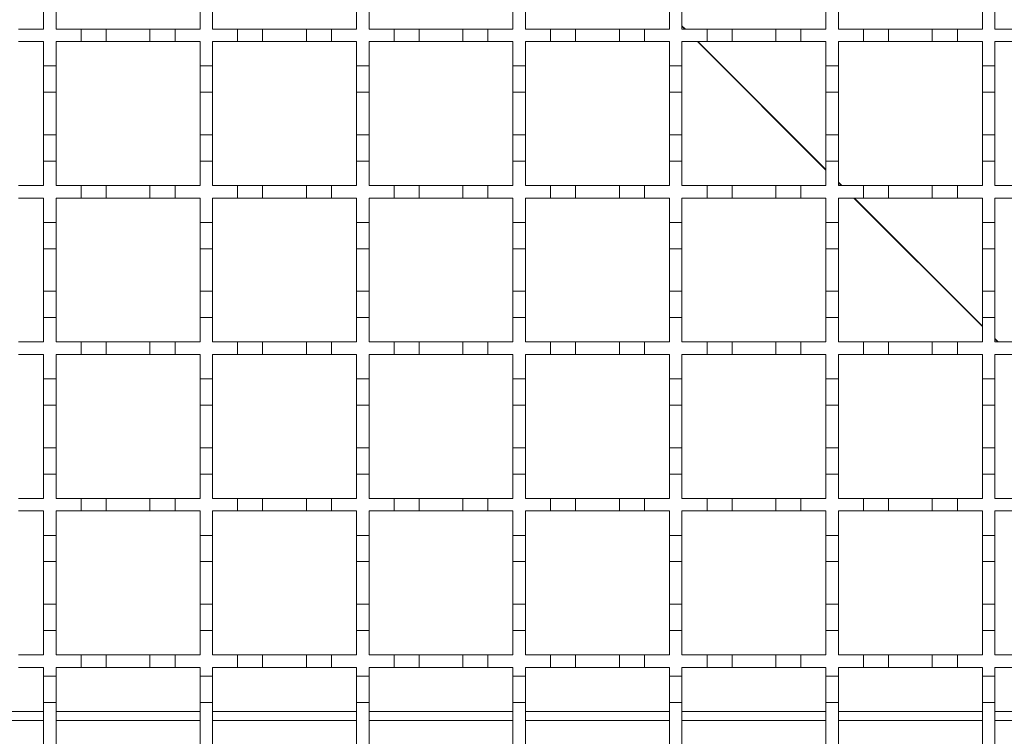
# Model space of a CAD drawing. Units: millimetres. Extents: x 765 to 2216, y 110 to 1959.
# Drawn here: x 1516 to 1673, y 954 to 1069 of the extents above; entities that cross this region are included whole.
import ezdxf

# ---------------------------------------------------------------- set-up
doc = ezdxf.new("R2010")
doc.units = ezdxf.units.MM
doc.header["$LTSCALE"] = 10
doc.linetypes.add('SLD-Durchgehend', pattern=[0])

msp = doc.modelspace()

# ---------------------------------------------------------------- linework, layer by layer
at = {"color": 7, "linetype": 'SLD-Durchgehend', "lineweight": 18}
for p, q in [((1519.71, 1070.93), (1519.71, 1067.03)), ((1521.71, 1067.03), (1521.71, 1070.93)), ((1544.71, 1070.93), (1544.71, 1067.03)), ((1546.71, 1067.03), (1546.71, 1070.93)), ((1569.71, 1070.93), (1569.71, 1067.03)), ((1571.71, 1067.03), (1571.71, 1070.93)), ((1594.71, 1070.93), (1594.71, 1067.03)), ((1596.71, 1067.03), (1596.71, 1070.93)), ((1619.71, 1070.93), (1619.71, 1067.03)), ((1621.71, 1067.03), (1621.71, 1070.93)), ((1644.71, 1070.93), (1644.71, 1067.03)), ((1646.71, 1067.03), (1646.71, 1070.93)), ((1669.71, 1070.93), (1669.71, 1067.03)), ((1671.71, 1067.03), (1671.71, 1070.93)), ((1515.71, 1067.03), (1519.71, 1067.03)), ((1521.71, 1067.03), (1525.71, 1067.03)), ((1525.71, 1067.03), (1529.71, 1067.03)), ((1525.71, 1065.03), (1525.71, 1067.03)), ((1529.71, 1067.03), (1529.71, 1065.03)), ((1529.71, 1067.03), (1536.71, 1067.03)), ((1536.71, 1067.03), (1540.71, 1067.03)), ((1536.71, 1065.03), (1536.71, 1067.03)), ((1540.71, 1067.03), (1540.71, 1065.03)), ((1540.71, 1067.03), (1544.71, 1067.03)), ((1546.71, 1067.03), (1550.71, 1067.03)), ((1550.71, 1067.03), (1554.71, 1067.03)), ((1550.71, 1065.03), (1550.71, 1067.03)), ((1554.71, 1067.03), (1554.71, 1065.03)), ((1554.71, 1067.03), (1561.71, 1067.03)), ((1561.71, 1067.03), (1565.71, 1067.03)), ((1561.71, 1065.03), (1561.71, 1067.03)), ((1565.71, 1067.03), (1565.71, 1065.03)), ((1565.71, 1067.03), (1569.71, 1067.03)), ((1571.71, 1067.03), (1575.71, 1067.03)), ((1575.71, 1067.03), (1579.71, 1067.03)), ((1575.71, 1065.03), (1575.71, 1067.03)), ((1579.71, 1067.03), (1579.71, 1065.03)), ((1579.71, 1067.03), (1586.71, 1067.03)), ((1586.71, 1067.03), (1590.71, 1067.03)), ((1586.71, 1065.03), (1586.71, 1067.03)), ((1590.71, 1067.03), (1590.71, 1065.03)), ((1590.71, 1067.03), (1594.71, 1067.03)), ((1596.71, 1067.03), (1600.71, 1067.03)), ((1600.71, 1067.03), (1604.71, 1067.03)), ((1600.71, 1065.03), (1600.71, 1067.03)), ((1604.71, 1067.03), (1604.71, 1065.03)), ((1604.71, 1067.03), (1611.71, 1067.03)), ((1611.71, 1067.03), (1615.71, 1067.03)), ((1611.71, 1065.03), (1611.71, 1067.03)), ((1615.71, 1067.03), (1615.71, 1065.03)), ((1615.71, 1067.03), (1619.71, 1067.03)), ((1621.71, 1067.03), (1625.71, 1067.03)), ((1625.71, 1067.03), (1629.71, 1067.03)), ((1625.71, 1065.03), (1625.71, 1067.03)), ((1629.71, 1067.03), (1629.71, 1065.03)), ((1629.71, 1067.03), (1636.71, 1067.03)), ((1636.71, 1067.03), (1640.71, 1067.03)), ((1636.71, 1065.03), (1636.71, 1067.03)), ((1640.71, 1067.03), (1640.71, 1065.03)), ((1640.71, 1067.03), (1644.71, 1067.03)), ((1646.71, 1067.03), (1650.71, 1067.03)), ((1650.71, 1067.03), (1654.71, 1067.03)), ((1650.71, 1065.03), (1650.71, 1067.03)), ((1654.71, 1067.03), (1654.71, 1065.03)), ((1654.71, 1067.03), (1661.71, 1067.03)), ((1661.71, 1067.03), (1665.71, 1067.03)), ((1661.71, 1065.03), (1661.71, 1067.03)), ((1665.71, 1067.03), (1665.71, 1065.03)), ((1665.71, 1067.03), (1669.71, 1067.03)), ((1671.71, 1067.03), (1675.71, 1067.03)), ((1519.71, 1065.03), (1515.71, 1065.03)), ((1519.71, 1065.03), (1519.71, 1061.13)), ((1521.71, 1061.13), (1521.71, 1065.03)), ((1525.71, 1065.03), (1521.71, 1065.03)), ((1529.71, 1065.03), (1525.71, 1065.03)), ((1536.71, 1065.03), (1529.71, 1065.03)), ((1540.71, 1065.03), (1536.71, 1065.03)), ((1544.71, 1065.03), (1540.71, 1065.03)), ((1544.71, 1065.03), (1544.71, 1061.13)), ((1546.71, 1061.13), (1546.71, 1065.03)), ((1550.71, 1065.03), (1546.71, 1065.03)), ((1554.71, 1065.03), (1550.71, 1065.03)), ((1561.71, 1065.03), (1554.71, 1065.03)), ((1565.71, 1065.03), (1561.71, 1065.03)), ((1569.71, 1065.03), (1565.71, 1065.03)), ((1569.71, 1065.03), (1569.71, 1061.13)), ((1575.71, 1065.03), (1571.71, 1065.03)), ((1571.71, 1061.13), (1571.71, 1065.03)), ((1579.71, 1065.03), (1575.71, 1065.03)), ((1586.71, 1065.03), (1579.71, 1065.03)), ((1590.71, 1065.03), (1586.71, 1065.03)), ((1594.71, 1065.03), (1590.71, 1065.03)), ((1594.71, 1065.03), (1594.71, 1061.13)), ((1596.71, 1061.13), (1596.71, 1065.03)), ((1600.71, 1065.03), (1596.71, 1065.03)), ((1604.71, 1065.03), (1600.71, 1065.03)), ((1611.71, 1065.03), (1604.71, 1065.03)), ((1615.71, 1065.03), (1611.71, 1065.03)), ((1619.71, 1065.03), (1615.71, 1065.03)), ((1619.71, 1065.03), (1619.71, 1061.13)), ((1621.71, 1061.13), (1621.71, 1065.03)), ((1625.71, 1065.03), (1621.71, 1065.03)), ((1629.71, 1065.03), (1625.71, 1065.03)), ((1636.71, 1065.03), (1629.71, 1065.03)), ((1640.71, 1065.03), (1636.71, 1065.03)), ((1644.71, 1065.03), (1640.71, 1065.03)), ((1644.71, 1065.03), (1644.71, 1061.13)), ((1646.71, 1061.13), (1646.71, 1065.03)), ((1650.71, 1065.03), (1646.71, 1065.03)), ((1654.71, 1065.03), (1650.71, 1065.03)), ((1661.71, 1065.03), (1654.71, 1065.03)), ((1665.71, 1065.03), (1661.71, 1065.03)), ((1669.71, 1065.03), (1665.71, 1065.03)), ((1669.71, 1065.03), (1669.71, 1061.13)), ((1675.71, 1065.03), (1671.71, 1065.03)), ((1671.71, 1061.13), (1671.71, 1065.03)), ((1519.71, 1061.13), (1521.71, 1061.13)), ((1519.71, 1056.93), (1519.71, 1061.13)), ((1521.71, 1061.13), (1521.71, 1056.93)), ((1544.71, 1056.93), (1544.71, 1061.13)), ((1544.71, 1061.13), (1546.71, 1061.13)), ((1546.71, 1061.13), (1546.71, 1056.93)), ((1569.71, 1061.13), (1571.71, 1061.13)), ((1569.71, 1056.93), (1569.71, 1061.13)), ((1571.71, 1061.13), (1571.71, 1056.93)), ((1594.71, 1061.13), (1596.71, 1061.13)), ((1594.71, 1056.93), (1594.71, 1061.13)), ((1596.71, 1061.13), (1596.71, 1056.93)), ((1619.71, 1061.13), (1621.71, 1061.13)), ((1619.71, 1056.93), (1619.71, 1061.13)), ((1621.71, 1061.13), (1621.71, 1056.93)), ((1644.71, 1061.13), (1646.71, 1061.13)), ((1644.71, 1056.93), (1644.71, 1061.13)), ((1646.71, 1061.13), (1646.71, 1056.93)), ((1669.71, 1061.13), (1671.71, 1061.13)), ((1669.71, 1056.93), (1669.71, 1061.13)), ((1671.71, 1061.13), (1671.71, 1056.93)), ((1521.71, 1056.93), (1519.71, 1056.93)), ((1519.71, 1056.93), (1519.71, 1050.13)), ((1521.71, 1050.13), (1521.71, 1056.93)), ((1546.71, 1056.93), (1544.71, 1056.93)), ((1544.71, 1056.93), (1544.71, 1050.13)), ((1546.71, 1050.13), (1546.71, 1056.93)), ((1571.71, 1056.93), (1569.71, 1056.93)), ((1569.71, 1056.93), (1569.71, 1050.13)), ((1571.71, 1050.13), (1571.71, 1056.93)), ((1596.71, 1056.93), (1594.71, 1056.93)), ((1594.71, 1056.93), (1594.71, 1050.13)), ((1596.71, 1050.13), (1596.71, 1056.93)), ((1621.71, 1056.93), (1619.71, 1056.93)), ((1619.71, 1056.93), (1619.71, 1050.13)), ((1621.71, 1050.13), (1621.71, 1056.93)), ((1646.71, 1056.93), (1644.71, 1056.93)), ((1644.71, 1056.93), (1644.71, 1050.13)), ((1646.71, 1050.13), (1646.71, 1056.93)), ((1671.71, 1056.93), (1669.71, 1056.93)), ((1669.71, 1056.93), (1669.71, 1050.13)), ((1671.71, 1050.13), (1671.71, 1056.93)), ((1519.71, 1045.93), (1519.71, 1050.13)), ((1519.71, 1050.13), (1521.71, 1050.13)), ((1521.71, 1050.13), (1521.71, 1045.93)), ((1544.71, 1045.93), (1544.71, 1050.13)), ((1544.71, 1050.13), (1546.71, 1050.13)), ((1546.71, 1050.13), (1546.71, 1045.93)), ((1569.71, 1045.93), (1569.71, 1050.13)), ((1569.71, 1050.13), (1571.71, 1050.13)), ((1571.71, 1050.13), (1571.71, 1045.93)), ((1594.71, 1045.93), (1594.71, 1050.13)), ((1594.71, 1050.13), (1596.71, 1050.13)), ((1596.71, 1050.13), (1596.71, 1045.93)), ((1619.71, 1045.93), (1619.71, 1050.13)), ((1619.71, 1050.13), (1621.71, 1050.13)), ((1621.71, 1050.13), (1621.71, 1045.93)), ((1644.71, 1045.93), (1644.71, 1050.13)), ((1644.71, 1050.13), (1646.71, 1050.13)), ((1646.71, 1050.13), (1646.71, 1045.93)), ((1669.71, 1045.93), (1669.71, 1050.13)), ((1669.71, 1050.13), (1671.71, 1050.13)), ((1671.71, 1050.13), (1671.71, 1045.93)), ((1519.71, 1045.93), (1519.71, 1042.03)), ((1521.71, 1045.93), (1519.71, 1045.93)), ((1521.71, 1042.03), (1521.71, 1045.93)), ((1546.71, 1045.93), (1544.71, 1045.93)), ((1544.71, 1045.93), (1544.71, 1042.03)), ((1546.71, 1042.03), (1546.71, 1045.93)), ((1569.71, 1045.93), (1569.71, 1042.03)), ((1571.71, 1045.93), (1569.71, 1045.93)), ((1571.71, 1042.03), (1571.71, 1045.93)), ((1594.71, 1045.93), (1594.71, 1042.03)), ((1596.71, 1045.93), (1594.71, 1045.93)), ((1596.71, 1042.03), (1596.71, 1045.93)), ((1619.71, 1045.93), (1619.71, 1042.03)), ((1621.71, 1045.93), (1619.71, 1045.93)), ((1621.71, 1042.03), (1621.71, 1045.93)), ((1644.71, 1045.93), (1644.71, 1042.03)), ((1646.71, 1045.93), (1644.71, 1045.93)), ((1646.71, 1042.03), (1646.71, 1045.93)), ((1669.71, 1045.93), (1669.71, 1042.03)), ((1671.71, 1045.93), (1669.71, 1045.93)), ((1671.71, 1042.03), (1671.71, 1045.93)), ((1515.71, 1042.03), (1519.71, 1042.03)), ((1521.71, 1042.03), (1525.71, 1042.03)), ((1525.71, 1042.03), (1529.71, 1042.03)), ((1525.71, 1040.03), (1525.71, 1042.03)), ((1529.71, 1042.03), (1529.71, 1040.03)), ((1529.71, 1042.03), (1536.71, 1042.03)), ((1536.71, 1040.03), (1536.71, 1042.03)), ((1536.71, 1042.03), (1540.71, 1042.03)), ((1540.71, 1042.03), (1540.71, 1040.03)), ((1540.71, 1042.03), (1544.71, 1042.03)), ((1546.71, 1042.03), (1550.71, 1042.03)), ((1550.71, 1042.03), (1554.71, 1042.03)), ((1550.71, 1040.03), (1550.71, 1042.03)), ((1554.71, 1042.03), (1554.71, 1040.03)), ((1554.71, 1042.03), (1561.71, 1042.03)), ((1561.71, 1042.03), (1565.71, 1042.03)), ((1561.71, 1040.03), (1561.71, 1042.03)), ((1565.71, 1042.03), (1565.71, 1040.03)), ((1565.71, 1042.03), (1569.71, 1042.03)), ((1571.71, 1042.03), (1575.71, 1042.03)), ((1575.71, 1042.03), (1579.71, 1042.03)), ((1575.71, 1040.03), (1575.71, 1042.03)), ((1579.71, 1042.03), (1579.71, 1040.03)), ((1579.71, 1042.03), (1586.71, 1042.03)), ((1586.71, 1042.03), (1590.71, 1042.03)), ((1586.71, 1040.03), (1586.71, 1042.03)), ((1590.71, 1042.03), (1590.71, 1040.03)), ((1590.71, 1042.03), (1594.71, 1042.03)), ((1596.71, 1042.03), (1600.71, 1042.03)), ((1600.71, 1042.03), (1604.71, 1042.03)), ((1600.71, 1040.03), (1600.71, 1042.03)), ((1604.71, 1042.03), (1604.71, 1040.03)), ((1604.71, 1042.03), (1611.71, 1042.03)), ((1611.71, 1042.03), (1615.71, 1042.03)), ((1611.71, 1040.03), (1611.71, 1042.03)), ((1615.71, 1042.03), (1615.71, 1040.03)), ((1615.71, 1042.03), (1619.71, 1042.03)), ((1621.71, 1042.03), (1625.71, 1042.03)), ((1625.71, 1042.03), (1629.71, 1042.03)), ((1625.71, 1040.03), (1625.71, 1042.03)), ((1629.71, 1042.03), (1629.71, 1040.03)), ((1629.71, 1042.03), (1636.71, 1042.03)), ((1636.71, 1042.03), (1640.71, 1042.03)), ((1636.71, 1040.03), (1636.71, 1042.03)), ((1640.71, 1042.03), (1640.71, 1040.03)), ((1640.71, 1042.03), (1644.71, 1042.03)), ((1646.71, 1042.03), (1650.71, 1042.03)), ((1650.71, 1042.03), (1654.71, 1042.03)), ((1650.71, 1040.03), (1650.71, 1042.03)), ((1654.71, 1042.03), (1654.71, 1040.03)), ((1654.71, 1042.03), (1661.71, 1042.03)), ((1661.71, 1042.03), (1665.71, 1042.03)), ((1661.71, 1040.03), (1661.71, 1042.03)), ((1665.71, 1042.03), (1665.71, 1040.03)), ((1665.71, 1042.03), (1669.71, 1042.03)), ((1671.71, 1042.03), (1675.71, 1042.03)), ((1519.71, 1040.03), (1515.71, 1040.03)), ((1519.71, 1040.03), (1519.71, 1036.13)), ((1521.71, 1036.13), (1521.71, 1040.03)), ((1525.71, 1040.03), (1521.71, 1040.03)), ((1529.71, 1040.03), (1525.71, 1040.03)), ((1536.71, 1040.03), (1529.71, 1040.03)), ((1540.71, 1040.03), (1536.71, 1040.03)), ((1544.71, 1040.03), (1540.71, 1040.03)), ((1544.71, 1040.03), (1544.71, 1036.13)), ((1546.71, 1036.13), (1546.71, 1040.03)), ((1550.71, 1040.03), (1546.71, 1040.03)), ((1554.71, 1040.03), (1550.71, 1040.03)), ((1561.71, 1040.03), (1554.71, 1040.03)), ((1565.71, 1040.03), (1561.71, 1040.03)), ((1569.71, 1040.03), (1565.71, 1040.03)), ((1569.71, 1040.03), (1569.71, 1036.13)), ((1571.71, 1036.13), (1571.71, 1040.03)), ((1575.71, 1040.03), (1571.71, 1040.03)), ((1579.71, 1040.03), (1575.71, 1040.03)), ((1586.71, 1040.03), (1579.71, 1040.03)), ((1590.71, 1040.03), (1586.71, 1040.03)), ((1594.71, 1040.03), (1590.71, 1040.03)), ((1594.71, 1040.03), (1594.71, 1036.13)), ((1600.71, 1040.03), (1596.71, 1040.03)), ((1596.71, 1036.13), (1596.71, 1040.03)), ((1604.71, 1040.03), (1600.71, 1040.03)), ((1611.71, 1040.03), (1604.71, 1040.03)), ((1615.71, 1040.03), (1611.71, 1040.03)), ((1619.71, 1040.03), (1615.71, 1040.03)), ((1619.71, 1040.03), (1619.71, 1036.13)), ((1625.71, 1040.03), (1621.71, 1040.03)), ((1621.71, 1036.13), (1621.71, 1040.03)), ((1629.71, 1040.03), (1625.71, 1040.03)), ((1636.71, 1040.03), (1629.71, 1040.03)), ((1640.71, 1040.03), (1636.71, 1040.03)), ((1644.71, 1040.03), (1640.71, 1040.03)), ((1644.71, 1040.03), (1644.71, 1036.13)), ((1646.71, 1036.13), (1646.71, 1040.03)), ((1650.71, 1040.03), (1646.71, 1040.03)), ((1654.71, 1040.03), (1650.71, 1040.03)), ((1661.71, 1040.03), (1654.71, 1040.03)), ((1665.71, 1040.03), (1661.71, 1040.03)), ((1669.71, 1040.03), (1665.71, 1040.03)), ((1669.71, 1040.03), (1669.71, 1036.13)), ((1675.71, 1040.03), (1671.71, 1040.03)), ((1671.71, 1036.13), (1671.71, 1040.03)), ((1519.71, 1036.13), (1521.71, 1036.13)), ((1519.71, 1031.93), (1519.71, 1036.13)), ((1521.71, 1036.13), (1521.71, 1031.93)), ((1544.71, 1031.93), (1544.71, 1036.13)), ((1544.71, 1036.13), (1546.71, 1036.13)), ((1546.71, 1036.13), (1546.71, 1031.93)), ((1569.71, 1036.13), (1571.71, 1036.13)), ((1569.71, 1031.93), (1569.71, 1036.13)), ((1571.71, 1036.13), (1571.71, 1031.93)), ((1594.71, 1036.13), (1596.71, 1036.13)), ((1594.71, 1031.93), (1594.71, 1036.13)), ((1596.71, 1036.13), (1596.71, 1031.93)), ((1619.71, 1036.13), (1621.71, 1036.13)), ((1619.71, 1031.93), (1619.71, 1036.13)), ((1621.71, 1036.13), (1621.71, 1031.93)), ((1644.71, 1036.13), (1646.71, 1036.13)), ((1644.71, 1031.93), (1644.71, 1036.13)), ((1646.71, 1036.13), (1646.71, 1031.93)), ((1669.71, 1036.13), (1671.71, 1036.13)), ((1669.71, 1031.93), (1669.71, 1036.13)), ((1671.71, 1036.13), (1671.71, 1031.93)), ((1521.71, 1031.93), (1519.71, 1031.93)), ((1519.71, 1031.93), (1519.71, 1025.13)), ((1521.71, 1025.13), (1521.71, 1031.93)), ((1546.71, 1031.93), (1544.71, 1031.93)), ((1544.71, 1031.93), (1544.71, 1025.13)), ((1546.71, 1025.13), (1546.71, 1031.93)), ((1571.71, 1031.93), (1569.71, 1031.93)), ((1569.71, 1031.93), (1569.71, 1025.13)), ((1571.71, 1025.13), (1571.71, 1031.93)), ((1596.71, 1031.93), (1594.71, 1031.93)), ((1594.71, 1031.93), (1594.71, 1025.13)), ((1596.71, 1025.13), (1596.71, 1031.93)), ((1621.71, 1031.93), (1619.71, 1031.93)), ((1619.71, 1031.93), (1619.71, 1025.13)), ((1621.71, 1025.13), (1621.71, 1031.93)), ((1646.71, 1031.93), (1644.71, 1031.93)), ((1644.71, 1031.93), (1644.71, 1025.13)), ((1646.71, 1025.13), (1646.71, 1031.93)), ((1671.71, 1031.93), (1669.71, 1031.93)), ((1669.71, 1031.93), (1669.71, 1025.13)), ((1671.71, 1025.13), (1671.71, 1031.93)), ((1519.71, 1025.13), (1521.71, 1025.13)), ((1519.71, 1020.93), (1519.71, 1025.13)), ((1521.71, 1025.13), (1521.71, 1020.93)), ((1544.71, 1025.13), (1546.71, 1025.13)), ((1544.71, 1020.93), (1544.71, 1025.13)), ((1546.71, 1025.13), (1546.71, 1020.93)), ((1569.71, 1020.93), (1569.71, 1025.13)), ((1569.71, 1025.13), (1571.71, 1025.13)), ((1571.71, 1025.13), (1571.71, 1020.93)), ((1594.71, 1020.93), (1594.71, 1025.13)), ((1594.71, 1025.13), (1596.71, 1025.13)), ((1596.71, 1025.13), (1596.71, 1020.93)), ((1619.71, 1025.13), (1621.71, 1025.13)), ((1619.71, 1020.93), (1619.71, 1025.13)), ((1621.71, 1025.13), (1621.71, 1020.93)), ((1644.71, 1025.13), (1646.71, 1025.13)), ((1644.71, 1020.93), (1644.71, 1025.13)), ((1646.71, 1025.13), (1646.71, 1020.93)), ((1669.71, 1020.93), (1669.71, 1025.13)), ((1669.71, 1025.13), (1671.71, 1025.13)), ((1671.71, 1025.13), (1671.71, 1020.93)), ((1519.71, 1020.93), (1519.71, 1017.03)), ((1521.71, 1020.93), (1519.71, 1020.93)), ((1521.71, 1017.03), (1521.71, 1020.93)), ((1544.71, 1020.93), (1544.71, 1017.03)), ((1546.71, 1020.93), (1544.71, 1020.93)), ((1546.71, 1017.03), (1546.71, 1020.93)), ((1569.71, 1020.93), (1569.71, 1017.03)), ((1571.71, 1020.93), (1569.71, 1020.93)), ((1571.71, 1017.03), (1571.71, 1020.93)), ((1596.71, 1020.93), (1594.71, 1020.93)), ((1594.71, 1020.93), (1594.71, 1017.03)), ((1596.71, 1017.03), (1596.71, 1020.93)), ((1619.71, 1020.93), (1619.71, 1017.03)), ((1621.71, 1020.93), (1619.71, 1020.93)), ((1621.71, 1017.03), (1621.71, 1020.93)), ((1644.71, 1020.93), (1644.71, 1017.03)), ((1646.71, 1020.93), (1644.71, 1020.93)), ((1646.71, 1017.03), (1646.71, 1020.93)), ((1669.71, 1020.93), (1669.71, 1017.03)), ((1671.71, 1020.93), (1669.71, 1020.93)), ((1671.71, 1017.03), (1671.71, 1020.93)), ((1515.71, 1017.03), (1519.71, 1017.03)), ((1521.71, 1017.03), (1525.71, 1017.03)), ((1525.71, 1017.03), (1529.71, 1017.03)), ((1525.71, 1015.03), (1525.71, 1017.03)), ((1529.71, 1017.03), (1529.71, 1015.03)), ((1529.71, 1017.03), (1536.71, 1017.03)), ((1536.71, 1017.03), (1540.71, 1017.03)), ((1536.71, 1015.03), (1536.71, 1017.03)), ((1540.71, 1017.03), (1540.71, 1015.03)), ((1540.71, 1017.03), (1544.71, 1017.03)), ((1546.71, 1017.03), (1550.71, 1017.03)), ((1550.71, 1017.03), (1554.71, 1017.03)), ((1550.71, 1015.03), (1550.71, 1017.03)), ((1554.71, 1017.03), (1554.71, 1015.03)), ((1554.71, 1017.03), (1561.71, 1017.03)), ((1561.71, 1017.03), (1565.71, 1017.03)), ((1561.71, 1015.03), (1561.71, 1017.03)), ((1565.71, 1017.03), (1565.71, 1015.03)), ((1565.71, 1017.03), (1569.71, 1017.03)), ((1571.71, 1017.03), (1575.71, 1017.03)), ((1575.71, 1017.03), (1579.71, 1017.03)), ((1575.71, 1015.03), (1575.71, 1017.03)), ((1579.71, 1017.03), (1579.71, 1015.03)), ((1579.71, 1017.03), (1586.71, 1017.03)), ((1586.71, 1017.03), (1590.71, 1017.03)), ((1586.71, 1015.03), (1586.71, 1017.03)), ((1590.71, 1017.03), (1590.71, 1015.03)), ((1590.71, 1017.03), (1594.71, 1017.03)), ((1596.71, 1017.03), (1600.71, 1017.03)), ((1600.71, 1017.03), (1604.71, 1017.03)), ((1600.71, 1015.03), (1600.71, 1017.03)), ((1604.71, 1017.03), (1604.71, 1015.03)), ((1604.71, 1017.03), (1611.71, 1017.03)), ((1611.71, 1017.03), (1615.71, 1017.03)), ((1611.71, 1015.03), (1611.71, 1017.03)), ((1615.71, 1017.03), (1615.71, 1015.03)), ((1615.71, 1017.03), (1619.71, 1017.03)), ((1621.71, 1017.03), (1625.71, 1017.03)), ((1625.71, 1017.03), (1629.71, 1017.03)), ((1625.71, 1015.03), (1625.71, 1017.03)), ((1629.71, 1017.03), (1629.71, 1015.03)), ((1629.71, 1017.03), (1636.71, 1017.03)), ((1636.71, 1017.03), (1640.71, 1017.03)), ((1636.71, 1015.03), (1636.71, 1017.03)), ((1640.71, 1017.03), (1640.71, 1015.03)), ((1640.71, 1017.03), (1644.71, 1017.03)), ((1646.71, 1017.03), (1650.71, 1017.03)), ((1650.71, 1017.03), (1654.71, 1017.03)), ((1650.71, 1015.03), (1650.71, 1017.03)), ((1654.71, 1017.03), (1654.71, 1015.03)), ((1654.71, 1017.03), (1661.71, 1017.03)), ((1661.71, 1017.03), (1665.71, 1017.03)), ((1661.71, 1015.03), (1661.71, 1017.03)), ((1665.71, 1017.03), (1665.71, 1015.03)), ((1665.71, 1017.03), (1669.71, 1017.03)), ((1671.71, 1017.03), (1675.71, 1017.03)), ((1519.71, 1015.03), (1515.71, 1015.03)), ((1519.71, 1015.03), (1519.71, 1011.13)), ((1521.71, 1011.13), (1521.71, 1015.03)), ((1525.71, 1015.03), (1521.71, 1015.03)), ((1529.71, 1015.03), (1525.71, 1015.03)), ((1536.71, 1015.03), (1529.71, 1015.03)), ((1540.71, 1015.03), (1536.71, 1015.03)), ((1544.71, 1015.03), (1540.71, 1015.03)), ((1544.71, 1015.03), (1544.71, 1011.13)), ((1546.71, 1011.13), (1546.71, 1015.03)), ((1550.71, 1015.03), (1546.71, 1015.03)), ((1554.71, 1015.03), (1550.71, 1015.03)), ((1561.71, 1015.03), (1554.71, 1015.03)), ((1565.71, 1015.03), (1561.71, 1015.03)), ((1569.71, 1015.03), (1565.71, 1015.03)), ((1569.71, 1015.03), (1569.71, 1011.13)), ((1571.71, 1011.13), (1571.71, 1015.03)), ((1575.71, 1015.03), (1571.71, 1015.03)), ((1579.71, 1015.03), (1575.71, 1015.03)), ((1586.71, 1015.03), (1579.71, 1015.03)), ((1590.71, 1015.03), (1586.71, 1015.03)), ((1594.71, 1015.03), (1590.71, 1015.03)), ((1594.71, 1015.03), (1594.71, 1011.13)), ((1596.71, 1011.13), (1596.71, 1015.03)), ((1600.71, 1015.03), (1596.71, 1015.03)), ((1604.71, 1015.03), (1600.71, 1015.03)), ((1611.71, 1015.03), (1604.71, 1015.03)), ((1615.71, 1015.03), (1611.71, 1015.03)), ((1619.71, 1015.03), (1615.71, 1015.03)), ((1619.71, 1015.03), (1619.71, 1011.13)), ((1625.71, 1015.03), (1621.71, 1015.03)), ((1621.71, 1011.13), (1621.71, 1015.03)), ((1629.71, 1015.03), (1625.71, 1015.03)), ((1636.71, 1015.03), (1629.71, 1015.03)), ((1640.71, 1015.03), (1636.71, 1015.03)), ((1644.71, 1015.03), (1640.71, 1015.03)), ((1644.71, 1015.03), (1644.71, 1011.13)), ((1646.71, 1011.13), (1646.71, 1015.03)), ((1650.71, 1015.03), (1646.71, 1015.03)), ((1654.71, 1015.03), (1650.71, 1015.03)), ((1661.71, 1015.03), (1654.71, 1015.03)), ((1665.71, 1015.03), (1661.71, 1015.03)), ((1669.71, 1015.03), (1665.71, 1015.03)), ((1669.71, 1015.03), (1669.71, 1011.13)), ((1675.71, 1015.03), (1671.71, 1015.03)), ((1671.71, 1011.13), (1671.71, 1015.03)), ((1519.71, 1011.13), (1521.71, 1011.13)), ((1519.71, 1006.93), (1519.71, 1011.13)), ((1521.71, 1011.13), (1521.71, 1006.93)), ((1544.71, 1011.13), (1546.71, 1011.13)), ((1544.71, 1006.93), (1544.71, 1011.13)), ((1546.71, 1011.13), (1546.71, 1006.93)), ((1569.71, 1011.13), (1571.71, 1011.13)), ((1569.71, 1006.93), (1569.71, 1011.13)), ((1571.71, 1011.13), (1571.71, 1006.93)), ((1594.71, 1006.93), (1594.71, 1011.13)), ((1594.71, 1011.13), (1596.71, 1011.13)), ((1596.71, 1011.13), (1596.71, 1006.93)), ((1619.71, 1011.13), (1621.71, 1011.13)), ((1619.71, 1006.93), (1619.71, 1011.13)), ((1621.71, 1011.13), (1621.71, 1006.93)), ((1644.71, 1011.13), (1646.71, 1011.13)), ((1644.71, 1006.93), (1644.71, 1011.13)), ((1646.71, 1011.13), (1646.71, 1006.93)), ((1669.71, 1011.13), (1671.71, 1011.13)), ((1669.71, 1006.93), (1669.71, 1011.13)), ((1671.71, 1011.13), (1671.71, 1006.93)), ((1521.71, 1006.93), (1519.71, 1006.93)), ((1519.71, 1006.93), (1519.71, 1000.13)), ((1521.71, 1000.13), (1521.71, 1006.93)), ((1546.71, 1006.93), (1544.71, 1006.93)), ((1544.71, 1006.93), (1544.71, 1000.13)), ((1546.71, 1000.13), (1546.71, 1006.93)), ((1571.71, 1006.93), (1569.71, 1006.93)), ((1569.71, 1006.93), (1569.71, 1000.13)), ((1571.71, 1000.13), (1571.71, 1006.93)), ((1596.71, 1006.93), (1594.71, 1006.93)), ((1594.71, 1006.93), (1594.71, 1000.13)), ((1596.71, 1000.13), (1596.71, 1006.93)), ((1621.71, 1006.93), (1619.71, 1006.93)), ((1619.71, 1006.93), (1619.71, 1000.13)), ((1621.71, 1000.13), (1621.71, 1006.93)), ((1646.71, 1006.93), (1644.71, 1006.93)), ((1644.71, 1006.93), (1644.71, 1000.13)), ((1646.71, 1000.13), (1646.71, 1006.93)), ((1671.71, 1006.93), (1669.71, 1006.93)), ((1669.71, 1006.93), (1669.71, 1000.13)), ((1671.71, 1000.13), (1671.71, 1006.93)), ((1519.71, 1000.13), (1521.71, 1000.13)), ((1519.71, 995.93), (1519.71, 1000.13)), ((1521.71, 1000.13), (1521.71, 995.93)), ((1544.71, 1000.13), (1546.71, 1000.13)), ((1544.71, 995.93), (1544.71, 1000.13)), ((1546.71, 1000.13), (1546.71, 995.93)), ((1569.71, 995.93), (1569.71, 1000.13)), ((1569.71, 1000.13), (1571.71, 1000.13)), ((1571.71, 1000.13), (1571.71, 995.93)), ((1594.71, 995.93), (1594.71, 1000.13)), ((1594.71, 1000.13), (1596.71, 1000.13)), ((1596.71, 1000.13), (1596.71, 995.93)), ((1619.71, 1000.13), (1621.71, 1000.13)), ((1619.71, 995.93), (1619.71, 1000.13)), ((1621.71, 1000.13), (1621.71, 995.93)), ((1644.71, 1000.13), (1646.71, 1000.13)), ((1644.71, 995.93), (1644.71, 1000.13)), ((1646.71, 1000.13), (1646.71, 995.93)), ((1669.71, 995.93), (1669.71, 1000.13)), ((1669.71, 1000.13), (1671.71, 1000.13)), ((1671.71, 1000.13), (1671.71, 995.93)), ((1519.71, 995.93), (1519.71, 992.03)), ((1521.71, 995.93), (1519.71, 995.93)), ((1521.71, 992.03), (1521.71, 995.93)), ((1544.71, 995.93), (1544.71, 992.03)), ((1546.71, 995.93), (1544.71, 995.93)), ((1546.71, 992.03), (1546.71, 995.93)), ((1569.71, 995.93), (1569.71, 992.03)), ((1571.71, 995.93), (1569.71, 995.93)), ((1571.71, 992.03), (1571.71, 995.93)), ((1596.71, 995.93), (1594.71, 995.93)), ((1594.71, 995.93), (1594.71, 992.03)), ((1596.71, 992.03), (1596.71, 995.93)), ((1619.71, 995.93), (1619.71, 992.03)), ((1621.71, 995.93), (1619.71, 995.93)), ((1621.71, 992.03), (1621.71, 995.93)), ((1644.71, 995.93), (1644.71, 992.03)), ((1646.71, 995.93), (1644.71, 995.93)), ((1646.71, 992.03), (1646.71, 995.93)), ((1669.71, 995.93), (1669.71, 992.03)), ((1671.71, 995.93), (1669.71, 995.93)), ((1671.71, 992.03), (1671.71, 995.93)), ((1515.71, 992.03), (1519.71, 992.03)), ((1521.71, 992.03), (1525.71, 992.03)), ((1525.71, 992.03), (1529.71, 992.03)), ((1525.71, 990.03), (1525.71, 992.03)), ((1529.71, 992.03), (1529.71, 990.03)), ((1529.71, 992.03), (1536.71, 992.03)), ((1536.71, 992.03), (1540.71, 992.03)), ((1536.71, 990.03), (1536.71, 992.03)), ((1540.71, 992.03), (1540.71, 990.03)), ((1540.71, 992.03), (1544.71, 992.03)), ((1546.71, 992.03), (1550.71, 992.03)), ((1550.71, 992.03), (1554.71, 992.03)), ((1550.71, 990.03), (1550.71, 992.03)), ((1554.71, 992.03), (1554.71, 990.03)), ((1554.71, 992.03), (1561.71, 992.03)), ((1561.71, 992.03), (1565.71, 992.03)), ((1561.71, 990.03), (1561.71, 992.03)), ((1565.71, 992.03), (1565.71, 990.03)), ((1565.71, 992.03), (1569.71, 992.03)), ((1571.71, 992.03), (1575.71, 992.03)), ((1575.71, 992.03), (1579.71, 992.03)), ((1575.71, 990.03), (1575.71, 992.03)), ((1579.71, 992.03), (1579.71, 990.03)), ((1579.71, 992.03), (1586.71, 992.03)), ((1586.71, 992.03), (1590.71, 992.03)), ((1586.71, 990.03), (1586.71, 992.03)), ((1590.71, 992.03), (1590.71, 990.03)), ((1590.71, 992.03), (1594.71, 992.03)), ((1596.71, 992.03), (1600.71, 992.03)), ((1600.71, 992.03), (1604.71, 992.03)), ((1600.71, 990.03), (1600.71, 992.03)), ((1604.71, 992.03), (1604.71, 990.03)), ((1604.71, 992.03), (1611.71, 992.03)), ((1611.71, 992.03), (1615.71, 992.03)), ((1611.71, 990.03), (1611.71, 992.03)), ((1615.71, 992.03), (1615.71, 990.03)), ((1615.71, 992.03), (1619.71, 992.03)), ((1621.71, 992.03), (1625.71, 992.03)), ((1625.71, 992.03), (1629.71, 992.03)), ((1625.71, 990.03), (1625.71, 992.03)), ((1629.71, 992.03), (1629.71, 990.03)), ((1629.71, 992.03), (1636.71, 992.03)), ((1636.71, 992.03), (1640.71, 992.03)), ((1636.71, 990.03), (1636.71, 992.03)), ((1640.71, 992.03), (1640.71, 990.03)), ((1640.71, 992.03), (1644.71, 992.03)), ((1646.71, 992.03), (1650.71, 992.03)), ((1650.71, 992.03), (1654.71, 992.03)), ((1650.71, 990.03), (1650.71, 992.03)), ((1654.71, 992.03), (1654.71, 990.03)), ((1654.71, 992.03), (1661.71, 992.03)), ((1661.71, 992.03), (1665.71, 992.03)), ((1661.71, 990.03), (1661.71, 992.03)), ((1665.71, 992.03), (1665.71, 990.03)), ((1665.71, 992.03), (1669.71, 992.03)), ((1671.71, 992.03), (1675.71, 992.03)), ((1519.71, 990.03), (1515.71, 990.03)), ((1519.71, 990.03), (1519.71, 986.13)), ((1521.71, 986.13), (1521.71, 990.03)), ((1525.71, 990.03), (1521.71, 990.03)), ((1529.71, 990.03), (1525.71, 990.03)), ((1536.71, 990.03), (1529.71, 990.03)), ((1540.71, 990.03), (1536.71, 990.03)), ((1544.71, 990.03), (1540.71, 990.03)), ((1544.71, 990.03), (1544.71, 986.13)), ((1546.71, 986.13), (1546.71, 990.03)), ((1550.71, 990.03), (1546.71, 990.03)), ((1554.71, 990.03), (1550.71, 990.03)), ((1561.71, 990.03), (1554.71, 990.03)), ((1565.71, 990.03), (1561.71, 990.03)), ((1569.71, 990.03), (1565.71, 990.03)), ((1569.71, 990.03), (1569.71, 986.13)), ((1575.71, 990.03), (1571.71, 990.03)), ((1571.71, 986.13), (1571.71, 990.03)), ((1579.71, 990.03), (1575.71, 990.03)), ((1586.71, 990.03), (1579.71, 990.03)), ((1590.71, 990.03), (1586.71, 990.03)), ((1594.71, 990.03), (1590.71, 990.03)), ((1594.71, 990.03), (1594.71, 986.13)), ((1596.71, 986.13), (1596.71, 990.03)), ((1600.71, 990.03), (1596.71, 990.03)), ((1604.71, 990.03), (1600.71, 990.03)), ((1611.71, 990.03), (1604.71, 990.03)), ((1615.71, 990.03), (1611.71, 990.03)), ((1619.71, 990.03), (1615.71, 990.03)), ((1619.71, 990.03), (1619.71, 986.13)), ((1621.71, 986.13), (1621.71, 990.03)), ((1625.71, 990.03), (1621.71, 990.03)), ((1629.71, 990.03), (1625.71, 990.03)), ((1636.71, 990.03), (1629.71, 990.03)), ((1640.71, 990.03), (1636.71, 990.03)), ((1644.71, 990.03), (1640.71, 990.03)), ((1644.71, 990.03), (1644.71, 986.13)), ((1646.71, 986.13), (1646.71, 990.03)), ((1650.71, 990.03), (1646.71, 990.03)), ((1654.71, 990.03), (1650.71, 990.03)), ((1661.71, 990.03), (1654.71, 990.03)), ((1665.71, 990.03), (1661.71, 990.03)), ((1669.71, 990.03), (1665.71, 990.03)), ((1669.71, 990.03), (1669.71, 986.13)), ((1675.71, 990.03), (1671.71, 990.03)), ((1671.71, 986.13), (1671.71, 990.03)), ((1519.71, 986.13), (1521.71, 986.13)), ((1519.71, 981.93), (1519.71, 986.13)), ((1521.71, 986.13), (1521.71, 981.93)), ((1544.71, 986.13), (1546.71, 986.13)), ((1544.71, 981.93), (1544.71, 986.13)), ((1546.71, 986.13), (1546.71, 981.93)), ((1569.71, 986.13), (1571.71, 986.13)), ((1569.71, 981.93), (1569.71, 986.13)), ((1571.71, 986.13), (1571.71, 981.93)), ((1594.71, 981.93), (1594.71, 986.13)), ((1594.71, 986.13), (1596.71, 986.13)), ((1596.71, 986.13), (1596.71, 981.93)), ((1619.71, 986.13), (1621.71, 986.13)), ((1619.71, 981.93), (1619.71, 986.13)), ((1621.71, 986.13), (1621.71, 981.93)), ((1644.71, 986.13), (1646.71, 986.13)), ((1644.71, 981.93), (1644.71, 986.13)), ((1646.71, 986.13), (1646.71, 981.93)), ((1669.71, 986.13), (1671.71, 986.13)), ((1669.71, 981.93), (1669.71, 986.13)), ((1671.71, 986.13), (1671.71, 981.93)), ((1521.71, 981.93), (1519.71, 981.93)), ((1519.71, 981.93), (1519.71, 975.13)), ((1521.71, 975.13), (1521.71, 981.93)), ((1546.71, 981.93), (1544.71, 981.93)), ((1544.71, 981.93), (1544.71, 975.13)), ((1546.71, 975.13), (1546.71, 981.93)), ((1571.71, 981.93), (1569.71, 981.93)), ((1569.71, 981.93), (1569.71, 975.13)), ((1571.71, 975.13), (1571.71, 981.93)), ((1596.71, 981.93), (1594.71, 981.93)), ((1594.71, 981.93), (1594.71, 975.13)), ((1596.71, 975.13), (1596.71, 981.93)), ((1621.71, 981.93), (1619.71, 981.93)), ((1619.71, 981.93), (1619.71, 975.13)), ((1621.71, 975.13), (1621.71, 981.93)), ((1646.71, 981.93), (1644.71, 981.93)), ((1644.71, 981.93), (1644.71, 975.13)), ((1646.71, 975.13), (1646.71, 981.93)), ((1671.71, 981.93), (1669.71, 981.93)), ((1669.71, 981.93), (1669.71, 975.13)), ((1671.71, 975.13), (1671.71, 981.93)), ((1519.71, 970.93), (1519.71, 975.13)), ((1519.71, 975.13), (1521.71, 975.13)), ((1521.71, 975.13), (1521.71, 970.93)), ((1544.71, 970.93), (1544.71, 975.13)), ((1544.71, 975.13), (1546.71, 975.13)), ((1546.71, 975.13), (1546.71, 970.93)), ((1569.71, 970.93), (1569.71, 975.13)), ((1569.71, 975.13), (1571.71, 975.13)), ((1571.71, 975.13), (1571.71, 970.93)), ((1594.71, 970.93), (1594.71, 975.13)), ((1594.71, 975.13), (1596.71, 975.13)), ((1596.71, 975.13), (1596.71, 970.93)), ((1619.71, 970.93), (1619.71, 975.13)), ((1619.71, 975.13), (1621.71, 975.13)), ((1621.71, 975.13), (1621.71, 970.93)), ((1644.71, 970.93), (1644.71, 975.13)), ((1644.71, 975.13), (1646.71, 975.13)), ((1646.71, 975.13), (1646.71, 970.93)), ((1669.71, 970.93), (1669.71, 975.13)), ((1669.71, 975.13), (1671.71, 975.13)), ((1671.71, 975.13), (1671.71, 970.93)), ((1519.71, 970.93), (1519.71, 967.03)), ((1521.71, 970.93), (1519.71, 970.93)), ((1521.71, 967.03), (1521.71, 970.93)), ((1544.71, 970.93), (1544.71, 967.03)), ((1546.71, 970.93), (1544.71, 970.93)), ((1546.71, 967.03), (1546.71, 970.93)), ((1569.71, 970.93), (1569.71, 967.03)), ((1571.71, 970.93), (1569.71, 970.93)), ((1571.71, 967.03), (1571.71, 970.93)), ((1594.71, 970.93), (1594.71, 967.03)), ((1596.71, 970.93), (1594.71, 970.93)), ((1596.71, 967.03), (1596.71, 970.93)), ((1619.71, 970.93), (1619.71, 967.03)), ((1621.71, 970.93), (1619.71, 970.93)), ((1621.71, 967.03), (1621.71, 970.93)), ((1644.71, 970.93), (1644.71, 967.03)), ((1646.71, 970.93), (1644.71, 970.93)), ((1646.71, 967.03), (1646.71, 970.93)), ((1669.71, 970.93), (1669.71, 967.03)), ((1671.71, 970.93), (1669.71, 970.93)), ((1671.71, 967.03), (1671.71, 970.93)), ((1515.71, 967.03), (1519.71, 967.03)), ((1521.71, 967.03), (1525.71, 967.03)), ((1525.71, 965.03), (1525.71, 967.03)), ((1525.71, 967.03), (1529.71, 967.03)), ((1529.71, 967.03), (1529.71, 965.03)), ((1529.71, 967.03), (1536.71, 967.03)), ((1536.71, 965.03), (1536.71, 967.03)), ((1536.71, 967.03), (1540.71, 967.03)), ((1540.71, 967.03), (1540.71, 965.03)), ((1540.71, 967.03), (1544.71, 967.03)), ((1546.71, 967.03), (1550.71, 967.03)), ((1550.71, 965.03), (1550.71, 967.03)), ((1550.71, 967.03), (1554.71, 967.03)), ((1554.71, 967.03), (1554.71, 965.03)), ((1554.71, 967.03), (1561.71, 967.03)), ((1561.71, 965.03), (1561.71, 967.03)), ((1561.71, 967.03), (1565.71, 967.03)), ((1565.71, 967.03), (1565.71, 965.03)), ((1565.71, 967.03), (1569.71, 967.03)), ((1571.71, 967.03), (1575.71, 967.03)), ((1575.71, 965.03), (1575.71, 967.03)), ((1575.71, 967.03), (1579.71, 967.03)), ((1579.71, 967.03), (1579.71, 965.03)), ((1579.71, 967.03), (1586.71, 967.03)), ((1586.71, 965.03), (1586.71, 967.03)), ((1586.71, 967.03), (1590.71, 967.03)), ((1590.71, 967.03), (1590.71, 965.03)), ((1590.71, 967.03), (1594.71, 967.03)), ((1596.71, 967.03), (1600.71, 967.03)), ((1600.71, 965.03), (1600.71, 967.03)), ((1600.71, 967.03), (1604.71, 967.03)), ((1604.71, 967.03), (1604.71, 965.03)), ((1604.71, 967.03), (1611.71, 967.03)), ((1611.71, 965.03), (1611.71, 967.03)), ((1611.71, 967.03), (1615.71, 967.03)), ((1615.71, 967.03), (1615.71, 965.03)), ((1615.71, 967.03), (1619.71, 967.03)), ((1621.71, 967.03), (1625.71, 967.03)), ((1625.71, 965.03), (1625.71, 967.03)), ((1625.71, 967.03), (1629.71, 967.03)), ((1629.71, 967.03), (1629.71, 965.03)), ((1629.71, 967.03), (1636.71, 967.03)), ((1636.71, 965.03), (1636.71, 967.03)), ((1636.71, 967.03), (1640.71, 967.03)), ((1640.71, 967.03), (1640.71, 965.03)), ((1640.71, 967.03), (1644.71, 967.03)), ((1646.71, 967.03), (1650.71, 967.03)), ((1650.71, 965.03), (1650.71, 967.03)), ((1650.71, 967.03), (1654.71, 967.03)), ((1654.71, 967.03), (1654.71, 965.03)), ((1654.71, 967.03), (1661.71, 967.03)), ((1661.71, 965.03), (1661.71, 967.03)), ((1661.71, 967.03), (1665.71, 967.03)), ((1665.71, 967.03), (1665.71, 965.03)), ((1665.71, 967.03), (1669.71, 967.03)), ((1671.71, 967.03), (1675.71, 967.03)), ((1519.71, 965.03), (1515.71, 965.03)), ((1519.71, 965.03), (1519.71, 963.63)), ((1521.71, 963.63), (1521.71, 965.03)), ((1525.71, 965.03), (1521.71, 965.03)), ((1529.71, 965.03), (1525.71, 965.03)), ((1536.71, 965.03), (1529.71, 965.03)), ((1540.71, 965.03), (1536.71, 965.03)), ((1544.71, 965.03), (1540.71, 965.03)), ((1544.71, 965.03), (1544.71, 963.63)), ((1546.71, 963.63), (1546.71, 965.03)), ((1550.71, 965.03), (1546.71, 965.03)), ((1554.71, 965.03), (1550.71, 965.03)), ((1561.71, 965.03), (1554.71, 965.03)), ((1565.71, 965.03), (1561.71, 965.03)), ((1569.71, 965.03), (1565.71, 965.03)), ((1569.71, 965.03), (1569.71, 963.63)), ((1575.71, 965.03), (1571.71, 965.03)), ((1571.71, 963.63), (1571.71, 965.03)), ((1579.71, 965.03), (1575.71, 965.03)), ((1586.71, 965.03), (1579.71, 965.03)), ((1590.71, 965.03), (1586.71, 965.03)), ((1594.71, 965.03), (1590.71, 965.03)), ((1594.71, 965.03), (1594.71, 963.63)), ((1600.71, 965.03), (1596.71, 965.03)), ((1596.71, 963.63), (1596.71, 965.03)), ((1604.71, 965.03), (1600.71, 965.03)), ((1611.71, 965.03), (1604.71, 965.03)), ((1615.71, 965.03), (1611.71, 965.03)), ((1619.71, 965.03), (1615.71, 965.03)), ((1619.71, 965.03), (1619.71, 963.63)), ((1625.71, 965.03), (1621.71, 965.03)), ((1621.71, 963.63), (1621.71, 965.03)), ((1629.71, 965.03), (1625.71, 965.03)), ((1636.71, 965.03), (1629.71, 965.03)), ((1640.71, 965.03), (1636.71, 965.03)), ((1644.71, 965.03), (1640.71, 965.03)), ((1644.71, 965.03), (1644.71, 963.63)), ((1646.71, 963.63), (1646.71, 965.03)), ((1650.71, 965.03), (1646.71, 965.03)), ((1654.71, 965.03), (1650.71, 965.03)), ((1661.71, 965.03), (1654.71, 965.03)), ((1665.71, 965.03), (1661.71, 965.03)), ((1669.71, 965.03), (1665.71, 965.03)), ((1669.71, 965.03), (1669.71, 963.63)), ((1671.71, 963.63), (1671.71, 965.03)), ((1675.71, 965.03), (1671.71, 965.03)), ((1519.71, 963.63), (1521.71, 963.63)), ((1519.71, 959.43), (1519.71, 963.63)), ((1521.71, 963.63), (1521.71, 959.43)), ((1544.71, 963.63), (1546.71, 963.63)), ((1544.71, 959.43), (1544.71, 963.63)), ((1546.71, 963.63), (1546.71, 959.43)), ((1569.71, 963.63), (1571.71, 963.63)), ((1569.71, 959.43), (1569.71, 963.63)), ((1571.71, 963.63), (1571.71, 959.43)), ((1594.71, 963.63), (1596.71, 963.63)), ((1594.71, 959.43), (1594.71, 963.63)), ((1596.71, 963.63), (1596.71, 959.43)), ((1619.71, 963.63), (1621.71, 963.63)), ((1619.71, 959.43), (1619.71, 963.63)), ((1621.71, 963.63), (1621.71, 959.43)), ((1644.71, 963.63), (1646.71, 963.63)), ((1644.71, 959.43), (1644.71, 963.63)), ((1646.71, 963.63), (1646.71, 959.43)), ((1669.71, 963.63), (1671.71, 963.63)), ((1669.71, 959.43), (1669.71, 963.63)), ((1671.71, 963.63), (1671.71, 959.43)), ((1521.71, 959.43), (1519.71, 959.43)), ((1519.71, 959.43), (1519.71, 952.63)), ((1521.71, 952.63), (1521.71, 959.43)), ((1546.71, 959.43), (1544.71, 959.43)), ((1544.71, 959.43), (1544.71, 952.63)), ((1546.71, 952.63), (1546.71, 959.43)), ((1571.71, 959.43), (1569.71, 959.43)), ((1569.71, 959.43), (1569.71, 952.63)), ((1571.71, 952.63), (1571.71, 959.43)), ((1596.71, 959.43), (1594.71, 959.43)), ((1594.71, 959.43), (1594.71, 952.63)), ((1596.71, 952.63), (1596.71, 959.43)), ((1621.71, 959.43), (1619.71, 959.43)), ((1619.71, 959.43), (1619.71, 952.63)), ((1621.71, 952.63), (1621.71, 959.43)), ((1646.71, 959.43), (1644.71, 959.43)), ((1644.71, 959.43), (1644.71, 952.63)), ((1646.71, 952.63), (1646.71, 959.43)), ((1671.71, 959.43), (1669.71, 959.43)), ((1669.71, 959.43), (1669.71, 952.63)), ((1671.71, 952.63), (1671.71, 959.43)), ((1519.71, 956.53), (1496.71, 956.53)), ((1544.71, 956.53), (1521.71, 956.53)), ((1569.71, 956.53), (1546.71, 956.53)), ((1594.71, 956.53), (1571.71, 956.53)), ((1619.71, 956.53), (1596.71, 956.53)), ((1644.71, 956.53), (1621.71, 956.53)), ((1669.71, 956.53), (1646.71, 956.53)), ((1694.71, 956.53), (1671.71, 956.53))]:
    msp.add_line(p, q, dxfattribs=at)
at = {"color": 1, "linetype": 'SLD-Durchgehend', "lineweight": 18}
for p, q in [((1622.25, 1067.03), (1621.71, 1067.57)), ((1622.17, 1067.03), (1621.71, 1067.49)), ((1644.71, 1044.49), (1624.17, 1065.03)), ((1644.71, 1044.57), (1624.25, 1065.03)), ((1647.25, 1042.03), (1646.71, 1042.57)), ((1647.17, 1042.03), (1646.71, 1042.49)), ((1669.71, 1019.49), (1649.17, 1040.03)), ((1669.71, 1019.57), (1649.25, 1040.03)), ((1672.25, 1017.03), (1671.71, 1017.57)), ((1672.17, 1017.03), (1671.71, 1017.49)), ((1496.71, 957.99), (1519.71, 957.99)), ((1521.71, 957.99), (1544.71, 957.99)), ((1546.71, 957.99), (1569.71, 957.99)), ((1571.71, 957.99), (1594.71, 957.99)), ((1596.71, 957.99), (1619.71, 957.99)), ((1621.71, 957.99), (1644.71, 957.99)), ((1646.71, 957.99), (1669.71, 957.99)), ((1671.71, 957.99), (1694.71, 957.99))]:
    msp.add_line(p, q, dxfattribs=at)

doc.saveas('drawing.dxf')
